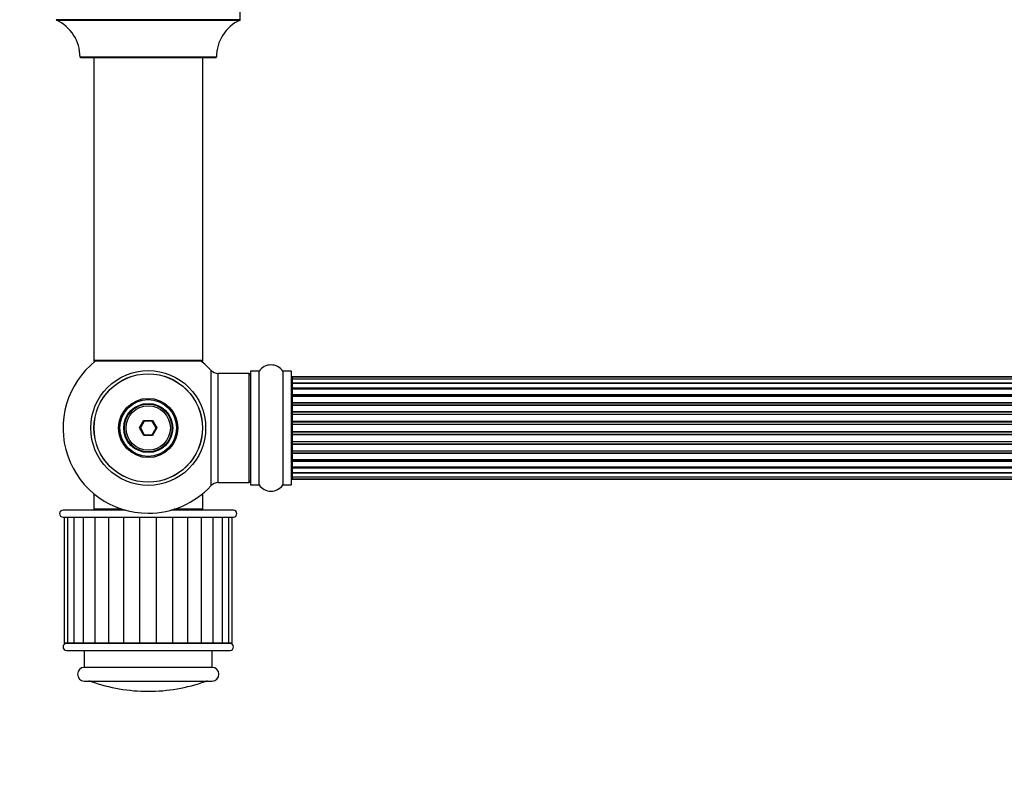
# Model space of a CAD drawing. Units: millimetres. Extents: x 0 to 1382, y 0 to 2797.
# Drawn here: x 428 to 717, y 1033 to 1256 of the extents above; entities that cross this region are included whole.
import ezdxf
from ezdxf import colors
from ezdxf.entities.mleader import LeaderData, LeaderLine
from ezdxf.math import Vec2, Vec3

# ---------------------------------------------------------------- set-up
doc = ezdxf.new("R2010")
doc.units = ezdxf.units.MM
doc.layers.add('DV5_Défaut', color=7, linetype='Continuous')
doc.layers.add('Défaut', color=7, linetype='Continuous')

# ---------------------------------------------------------------- blocks, each defined once
blk = doc.blocks.new('_DOT')
at = {"color": 0}
blk.add_line((0, 0), (-1, 0), dxfattribs=at)
at = {"color": 0, "const_width": 0.333}
blk.add_lwpolyline([(-0.1665, 0, 1), (0.1665, 0, 1)], format="xyb", close=True, dxfattribs=at)
blk = doc.blocks.new('SE4')
at = {"layer": 'DV5_Défaut', "color": 7, "linetype": 'Continuous'}
for p, q in [((493.09, 1256.46), (493.09, 1261.3)), ((493.09, 1256.46), (439.09, 1256.46)), ((439.15, 1256.37), (493.03, 1256.37)), ((486.09, 1245.5), (446.09, 1245.5)), ((446.19, 1245.4), (485.99, 1245.4)), ((450.09, 1245.4), (450.09, 1156.5)), ((482.09, 1156.5), (482.09, 1245.4)), ((482.09, 1156.5), (450.09, 1156.5)), ((450.09, 1156.5), (450.09, 1156.35)), ((450.57, 1156.35), (450.09, 1156.35)), ((450.19, 1156.4), (481.99, 1156.4)), ((450.19, 1156.25), (450.44, 1156.25)), ((482.09, 1156.35), (481.61, 1156.35)), ((481.73, 1156.25), (481.99, 1156.25)), ((482.09, 1156.35), (482.09, 1156.5)), ((484.45, 1153.71), (484.45, 1119.78)), ((486.65, 1120.75), (486.65, 1152.75)), ((495.59, 1152.75), (486.65, 1152.75)), ((495.59, 1152.75), (495.59, 1120.75)), ((496.09, 1153.3), (496.09, 1120.2)), ((496.19, 1120.1), (496.19, 1153.4)), ((498.54, 1153.4), (496.19, 1153.4)), ((498.54, 1153.4), (498.54, 1120.1)), ((498.62, 1120.05), (498.62, 1153.44)), ((505.56, 1153.44), (505.56, 1120.05)), ((505.64, 1120.1), (505.64, 1153.4)), ((507.99, 1153.4), (505.64, 1153.4)), ((507.99, 1153.4), (507.99, 1120.1)), ((508.09, 1120.2), (508.09, 1153.3)), ((508.29, 1151.75), (508.29, 1151.67)), ((973.89, 1151.75), (508.29, 1151.75)), ((508.29, 1151.67), (508.29, 1151.06)), ((973.89, 1151.67), (508.29, 1151.67)), ((508.29, 1151.06), (508.29, 1149.87)), ((973.89, 1151.06), (508.29, 1151.06)), ((508.29, 1149.87), (973.89, 1149.87)), ((508.29, 1149.87), (508.29, 1148.48)), ((973.89, 1149.87), (508.29, 1149.87)), ((508.29, 1148.48), (973.89, 1148.48)), ((508.29, 1148.24), (508.29, 1148.48)), ((508.29, 1148.24), (508.29, 1148.15)), ((973.89, 1148.24), (508.29, 1148.24)), ((508.29, 1148.15), (508.29, 1146.58)), ((973.89, 1148.15), (508.29, 1148.15)), ((508.29, 1146.58), (973.89, 1146.58)), ((508.29, 1146.33), (508.29, 1146.58)), ((508.29, 1146.33), (508.29, 1145.9)), ((973.89, 1146.33), (508.29, 1146.33)), ((508.29, 1145.97), (508.29, 1144.25)), ((973.89, 1145.97), (508.29, 1145.97)), ((508.29, 1144.25), (973.89, 1144.25)), ((508.29, 1144), (508.29, 1144.25)), ((508.29, 1144), (508.29, 1143.49)), ((973.89, 1144), (508.29, 1144)), ((508.29, 1143.49), (973.89, 1143.49)), ((508.29, 1143.44), (508.29, 1143.49)), ((508.29, 1143.44), (508.29, 1141.58)), ((973.89, 1143.44), (508.29, 1143.44)), ((508.29, 1141.58), (973.89, 1141.58)), ((508.29, 1141.35), (508.29, 1141.58)), ((508.29, 1141.35), (508.29, 1140.79)), ((973.89, 1141.35), (508.29, 1141.35)), ((463.55, 1136.75), (464.82, 1138.95)), ((464.93, 1138.75), (463.78, 1136.75)), ((464.82, 1138.95), (467.36, 1138.95)), ((464.82, 1138.95), (464.93, 1138.75)), ((467.24, 1138.75), (464.93, 1138.75)), ((467.36, 1138.95), (467.24, 1138.75)), ((468.4, 1136.75), (467.24, 1138.75)), ((467.36, 1138.95), (468.63, 1136.75)), ((508.29, 1140.79), (973.89, 1140.79)), ((508.29, 1140.66), (508.29, 1140.79)), ((508.29, 1140.66), (508.29, 1138.71)), ((973.89, 1140.66), (508.29, 1140.66)), ((508.29, 1138.71), (973.89, 1138.71)), ((508.29, 1138.5), (508.29, 1138.71)), ((508.29, 1138.5), (508.29, 1137.92)), ((973.89, 1138.5), (508.29, 1138.5)), ((464.82, 1134.55), (463.55, 1136.75)), ((463.55, 1136.75), (463.78, 1136.75)), ((463.78, 1136.75), (464.93, 1134.75)), ((467.24, 1134.75), (468.4, 1136.75)), ((468.63, 1136.75), (467.36, 1134.55)), ((468.4, 1136.75), (468.63, 1136.75)), ((508.29, 1137.92), (973.89, 1137.92)), ((508.29, 1137.74), (508.29, 1137.92)), ((973.89, 1137.74), (508.29, 1137.74)), ((508.29, 1137.74), (508.29, 1135.75)), ((508.29, 1135.75), (973.89, 1135.75)), ((508.29, 1135.57), (508.29, 1135.75)), ((973.89, 1135.57), (508.29, 1135.57)), ((508.29, 1135.57), (508.29, 1134.99)), ((464.93, 1134.75), (464.82, 1134.55)), ((467.36, 1134.55), (464.82, 1134.55)), ((464.93, 1134.75), (467.24, 1134.75)), ((467.24, 1134.75), (467.36, 1134.55)), ((508.29, 1134.99), (973.89, 1134.99)), ((508.29, 1134.78), (508.29, 1134.99)), ((973.89, 1134.78), (508.29, 1134.78)), ((508.29, 1134.78), (508.29, 1132.83)), ((508.29, 1132.7), (508.29, 1132.83)), ((508.29, 1132.83), (973.89, 1132.83)), ((973.89, 1132.7), (508.29, 1132.7)), ((508.29, 1132.7), (508.29, 1132.14)), ((508.29, 1132.14), (973.89, 1132.14)), ((508.29, 1131.91), (508.29, 1132.14)), ((973.89, 1131.91), (508.29, 1131.91)), ((508.29, 1131.91), (508.29, 1130.05)), ((508.29, 1130), (508.29, 1130.05)), ((508.29, 1130.05), (973.89, 1130.05)), ((973.89, 1130), (508.29, 1130)), ((508.29, 1130), (508.29, 1129.5)), ((508.29, 1129.5), (973.89, 1129.5)), ((508.29, 1129.25), (508.29, 1129.5)), ((973.89, 1129.25), (508.29, 1129.25)), ((508.29, 1129.25), (508.29, 1127.52)), ((508.29, 1127.6), (508.29, 1127.16)), ((508.29, 1127.52), (973.89, 1127.52)), ((508.29, 1127.16), (973.89, 1127.16)), ((508.29, 1126.91), (508.29, 1127.16)), ((973.89, 1126.91), (508.29, 1126.91)), ((508.29, 1126.91), (508.29, 1125.34)), ((508.29, 1125.34), (508.29, 1125.25)), ((508.29, 1125.34), (973.89, 1125.34)), ((508.29, 1125.25), (973.89, 1125.25)), ((508.29, 1125.01), (508.29, 1125.25)), ((973.89, 1125.01), (508.29, 1125.01)), ((508.29, 1125.01), (508.29, 1123.62)), ((973.89, 1123.62), (508.29, 1123.62)), ((508.29, 1123.62), (508.29, 1122.43)), ((508.29, 1123.62), (973.89, 1123.62)), ((508.29, 1122.43), (508.29, 1121.82)), ((508.29, 1122.43), (973.89, 1122.43)), ((508.29, 1121.75), (508.29, 1121.82)), ((508.29, 1121.82), (973.89, 1121.82)), ((508.29, 1121.75), (973.89, 1121.75)), ((486.65, 1120.75), (495.59, 1120.75)), ((496.19, 1120.1), (498.54, 1120.1)), ((505.64, 1120.1), (507.99, 1120.1)), ((450.57, 1117.15), (450.09, 1117.15)), ((450.09, 1117.15), (450.09, 1112.95)), ((482.09, 1117.15), (481.61, 1117.15)), ((482.09, 1112.95), (482.09, 1117.15)), ((459.44, 1112.65), (441.09, 1112.65)), ((458.44, 1112.95), (450.09, 1112.95)), ((491.09, 1112.65), (472.74, 1112.65)), ((482.09, 1112.95), (473.74, 1112.95)), ((441.09, 1110.65), (491.09, 1110.65)), ((441.46, 1110.65), (441.46, 1073.65)), ((442.42, 1110.65), (442.42, 1073.65)), ((444.3, 1110.65), (444.3, 1073.65)), ((447.02, 1110.65), (447.02, 1073.65)), ((450.46, 1110.65), (450.46, 1073.65)), ((454.46, 1110.65), (454.46, 1073.65)), ((458.9, 1073.65), (458.9, 1110.65)), ((463.66, 1073.65), (463.66, 1110.65)), ((468.52, 1073.65), (468.52, 1110.65)), ((473.27, 1073.65), (473.27, 1110.65)), ((477.71, 1073.65), (477.71, 1110.65)), ((481.72, 1073.65), (481.72, 1110.65)), ((485.16, 1073.65), (485.16, 1110.65)), ((487.87, 1073.65), (487.87, 1110.65)), ((489.75, 1073.65), (489.75, 1110.65)), ((490.72, 1073.65), (490.72, 1110.65)), ((442.42, 1073.65), (441.46, 1073.65)), ((490.09, 1073.55), (442.09, 1073.55)), ((444.3, 1073.65), (442.42, 1073.65)), ((443.84, 1073.65), (443.84, 1073.55)), ((447.02, 1073.65), (444.3, 1073.65)), ((450.46, 1073.65), (447.02, 1073.65)), ((454.46, 1073.65), (450.46, 1073.65)), ((458.9, 1073.65), (454.46, 1073.65)), ((463.66, 1073.65), (458.9, 1073.65)), ((468.52, 1073.65), (463.66, 1073.65)), ((473.27, 1073.65), (468.52, 1073.65)), ((477.71, 1073.65), (473.27, 1073.65)), ((481.72, 1073.65), (477.71, 1073.65)), ((485.16, 1073.65), (481.72, 1073.65)), ((487.87, 1073.65), (485.16, 1073.65)), ((489.75, 1073.65), (487.87, 1073.65)), ((488.34, 1073.55), (488.34, 1073.65)), ((490.72, 1073.65), (489.75, 1073.65)), ((442.09, 1071.55), (490.09, 1071.55)), ((447.34, 1071.55), (447.34, 1066.55)), ((484.84, 1066.55), (484.84, 1071.55)), ((484.84, 1066.55), (447.34, 1066.55)), ((447.34, 1062.55), (484.84, 1062.55)), ((482.82, 1062.43), (449.35, 1062.43))]:
    blk.add_line(p, q, dxfattribs=at)
for radius in [16.85, 15.91, 15.89, 8.68, 8.31, 7.2, 7.1, 7, 6.5]:
    blk.add_circle((466.09, 1136.75), radius, dxfattribs=at)
for centre, radius, start, end in [((439.19, 1256.46), 0.1, 180, 245.0733), ((434.09, 1245.49), 12, 0.042, 65.0733), ((498.09, 1245.49), 12, 114.9267, 179.958), ((492.99, 1256.46), 0.1, 294.9267, 0), ((446.19, 1245.5), 0.1, 180.042, 270), ((485.99, 1245.5), 0.1, 270, 359.958), ((466.09, 1136.75), 25, 128.1867, 270), ((450.19, 1156.5), 0.1, 180, 270), ((450.19, 1156.35), 0.1, 180, 270), ((466.09, 1136.75), 25, 42.7321, 51.8133), ((481.99, 1156.5), 0.1, 270, 0), ((481.99, 1156.35), 0.1, 270, 0), ((486.65, 1155.75), 3, 222.7321, 270), ((495.59, 1152.25), 0.5, 0, 90), ((496.19, 1153.3), 0.1, 90, 180), ((498.54, 1153.5), 0.1, 270, 325.0179), ((502.09, 1151.01), 4.24, 34.9821, 145.0179), ((505.64, 1153.5), 0.1, 214.9821, 270), ((507.99, 1153.3), 0.1, 0, 90), ((508.29, 1151.55), 0.2, 90, 180), ((508.29, 1151.47), 0.2, 90, 180), ((508.29, 1150.86), 0.2, 90, 180), ((508.29, 1149.67), 0.2, 90, 180), ((508.29, 1147.95), 0.2, 90, 180), ((508.29, 1145.77), 0.2, 90, 180), ((508.29, 1143.24), 0.2, 90, 180), ((508.29, 1140.46), 0.2, 90, 180), ((508.29, 1133.03), 0.2, 180, 270), ((508.29, 1130.25), 0.2, 180, 270), ((508.29, 1127.72), 0.2, 180, 270), ((508.29, 1125.54), 0.2, 180, 270), ((508.29, 1123.82), 0.2, 180, 270), ((495.59, 1121.25), 0.5, 270, 0), ((508.29, 1122.63), 0.2, 180, 270), ((508.29, 1122.02), 0.2, 180, 270), ((508.29, 1121.95), 0.2, 180, 270), ((466.09, 1136.75), 25, 270, 317.2679), ((486.65, 1117.75), 3, 90, 137.2679), ((496.19, 1120.2), 0.1, 180, 270), ((498.54, 1120), 0.1, 34.9821, 90), ((502.09, 1122.48), 4.24, 214.9821, 325.0179), ((505.64, 1120), 0.1, 90, 145.0179), ((507.99, 1120.2), 0.1, 270, 0), ((441.09, 1111.65), 1, 90, 270), ((450.39, 1112.95), 0.3, 180, 270), ((481.79, 1112.95), 0.3, 270, 0), ((491.09, 1111.65), 1, 270, 90), ((442.09, 1072.55), 1, 90, 270), ((490.09, 1072.55), 1, 270, 90), ((447.34, 1064.55), 2, 90, 270), ((484.84, 1064.55), 2, 270, 90), ((448.68, 1060.55), 2, 70.4428, 90), ((466.09, 1109.55), 50, 250.4428, 270), ((466.09, 1109.55), 50, 270, 289.5572), ((483.49, 1060.55), 2, 90, 109.5572)]:
    blk.add_arc(centre, radius, start, end, dxfattribs=at)
for centre, major_axis, ratio, start_param, end_param in [((508.29, 1149.91), (-0.2, 0), 0.187711, 0, 1.570796), ((508.29, 1148.56), (-0.2, 0), 0.387825, 0, 1.570796), ((508.29, 1148.08), (-0.2, 0), 0.821054, 4.712389, 6.283185), ((508.29, 1146.69), (-0.2, 0), 0.570989, 0, 1.570796), ((508.29, 1146.19), (-0.2, 0), 0.684425, 4.712389, 6.283185), ((508.29, 1144.39), (-0.2, 0), 0.729199, 0, 1.570796), ((508.29, 1143.89), (-0.2, 0), 0.517884, 4.712389, 6.283185), ((508.29, 1143.4), (-0.2, 0), 0.4819, 4.712389, 6.283185), ((508.29, 1141.76), (-0.2, 0), 0.855538, 0, 1.570796), ((508.29, 1141.28), (-0.2, 0), 0.328709, 4.712389, 6.283185), ((508.29, 1140.74), (-0.2, 0), 0.289192, 4.712389, 6.283185), ((508.29, 1138.9), (-0.2, 0), 0.944487, 0, 1.570796), ((508.29, 1138.47), (-0.2, 0), 0.125168, 4.712389, 6.283185), ((508.29, 1137.9), (-0.2, 0), 0.083844, 4.712389, 6.283185), ((508.29, 1137.54), (0.2, 0), 0.992157, 1.570796, 3.141593), ((508.29, 1135.95), (0.2, 0), 0.992157, 3.141593, 4.712389), ((508.29, 1135.59), (0.2, 0), 0.083844, 3.141593, 4.712389), ((508.29, 1135.02), (0.2, 0), 0.125168, 3.141593, 4.712389), ((508.29, 1134.59), (0.2, 0), 0.944487, 1.570796, 3.141593), ((508.29, 1132.75), (0.2, 0), 0.289192, 3.141593, 4.712389), ((508.29, 1132.21), (0.2, 0), 0.328709, 3.141593, 4.712389), ((508.29, 1131.74), (0.2, 0), 0.855538, 1.570796, 3.141593), ((508.29, 1130.1), (0.2, 0), 0.4819, 3.141593, 4.712389), ((508.29, 1129.6), (0.2, 0), 0.517884, 3.141593, 4.712389), ((508.29, 1129.1), (0.2, 0), 0.729199, 1.570796, 3.141593), ((508.29, 1127.3), (0.2, 0), 0.684425, 3.141593, 4.712389), ((508.29, 1126.8), (0.2, 0), 0.570989, 1.570796, 3.141593), ((508.29, 1125.42), (0.2, 0), 0.821054, 3.141593, 4.712389), ((508.29, 1124.93), (0.2, 0), 0.387825, 1.570796, 3.141593), ((508.29, 1123.58), (0.2, 0), 0.187711, 1.570796, 3.141593)]:
    blk.add_ellipse(centre, major_axis=major_axis, ratio=ratio, start_param=start_param, end_param=end_param, dxfattribs=at)

msp = doc.modelspace()

# ---------------------------------------------------------------- block references
at = {"layer": 'Défaut'}
msp.add_blockref('SE4', (0, 0), dxfattribs=at)

# ---------------------------------------------------------------- leaders
at = {"layer": 'Défaut', "color": 7, "linetype": 'Continuous'}
ml = msp.add_multileader_mtext('Standard', dxfattribs=at)
ml.set_content('{\\pxsm0.9;\\fSolid Edge ISO|b1||i0||c0|p34;\\W1.;28/08/2019\\P}', color=256)
ml.set_leader_properties()
ml.set_arrow_properties(name='DOT')
ml.build(insert=Vec2(0, 0))
ml.multileader.update_dxf_attribs({"leader_type": 0, "dogleg_length": 0, "arrow_head_size": 12})
ctx = ml.context
ctx.base_point, ctx.char_height, ctx.arrow_head_size, ctx.landing_gap_size = Vec3(1081.99, 2790), 12, 12, 4.2
notes = []
notes.append((ctx, [(0, (0, 0, 0), (0, 0), (1, 0), 1, [])]))
ctx.mtext.insert = Vec3(1083.99, 2796.12)
for ctx, leaders in notes:
    for number, flags, end, landing, length, lines in leaders:
        leader = LeaderData()
        leader.index, (leader.has_last_leader_line, leader.has_dogleg_vector, leader.attachment_direction) = number, flags
        leader.last_leader_point, leader.dogleg_vector, leader.dogleg_length = Vec3(end), Vec3(landing), length
        for number, points, colour, breaks in lines:
            line = LeaderLine()
            line.index, line.vertices, line.color, line.breaks = number, Vec3.list(points), colors.encode_raw_color(colour), breaks
            leader.lines.append(line)
        ctx.leaders.append(leader)

doc.saveas('drawing.dxf')
